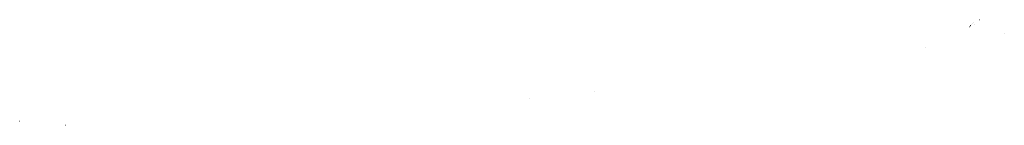
# Model space of a CAD drawing. Units: millimetres. Extents: x 380764 to 533984, y 519612 to 604830.
# Drawn here: x 463344 to 477223, y 519612 to 521100 of the extents above; entities that cross this region are included whole.
import ezdxf

# ---------------------------------------------------------------- set-up
doc = ezdxf.new("R2010")
doc.units = ezdxf.units.MM
doc.linetypes.add('K5LT32823', pattern=[0])
doc.layers.add('51313000_Канализация', color=7, linetype='Continuous')

# ---------------------------------------------------------------- blocks, each defined once
blk = doc.blocks.new('U2725')
at = {"layer": '51313000_Канализация'}
blk.add_hatch(color=7, dxfattribs=at).paths.add_polyline_path([(476872, 521100), (476871, 521100), (476871, 521100), (476871, 521100), (476871, 521100), (476871, 521100), (476871, 521099), (476871, 521100)])
at = {"layer": '51313000_Канализация', "color": 7, "linetype": 'K5LT32823', "lineweight": 18}
blk.add_circle((476871, 521100), 0.378, dxfattribs=at)
blk = doc.blocks.new('U2743')
at = {"layer": '51313000_Канализация'}
blk.add_hatch(color=7, dxfattribs=at).paths.add_polyline_path([(476731, 520999), (476730, 520999), (476730, 520999), (476730, 520999), (476730, 520999), (476730, 520999), (476730, 520999), (476730, 520999)])
at = {"layer": '51313000_Канализация', "color": 7, "linetype": 'K5LT32823', "lineweight": 18}
blk.add_circle((476730, 520999), 0.378, dxfattribs=at)
blk = doc.blocks.new('U2744')
at = {"layer": '51313000_Канализация'}
blk.add_hatch(color=7, dxfattribs=at).paths.add_polyline_path([(476745, 521015), (476745, 521015), (476744, 521015), (476744, 521015), (476744, 521015), (476744, 521014), (476744, 521014), (476745, 521014)])
at = {"layer": '51313000_Канализация', "color": 7, "linetype": 'K5LT32823', "lineweight": 18}
blk.add_circle((476744, 521015), 0.378, dxfattribs=at)
blk = doc.blocks.new('U2745')
at = {"layer": '51313000_Канализация'}
blk.add_hatch(color=7, dxfattribs=at).paths.add_polyline_path([(476749, 521020), (476749, 521020), (476749, 521020), (476749, 521020), (476749, 521020), (476749, 521019), (476749, 521019), (476749, 521019)])
at = {"layer": '51313000_Канализация', "color": 7, "linetype": 'K5LT32823', "lineweight": 18}
blk.add_circle((476749, 521020), 0.378, dxfattribs=at)
blk = doc.blocks.new('U2753')
at = {"layer": '51313000_Канализация'}
blk.add_hatch(color=7, dxfattribs=at).paths.add_polyline_path([(476762, 521034), (476762, 521034), (476762, 521034), (476761, 521034), (476761, 521034), (476761, 521033), (476762, 521033), (476762, 521033)])
at = {"layer": '51313000_Канализация', "color": 7, "linetype": 'K5LT32823', "lineweight": 18}
blk.add_circle((476762, 521034), 0.378, dxfattribs=at)
blk = doc.blocks.new('U2754')
at = {"layer": '51313000_Канализация'}
blk.add_hatch(color=7, dxfattribs=at).paths.add_polyline_path([(476773, 521045), (476773, 521045), (476773, 521045), (476773, 521045), (476773, 521045), (476773, 521044), (476773, 521044), (476773, 521044)])
at = {"layer": '51313000_Канализация', "color": 7, "linetype": 'K5LT32823', "lineweight": 18}
blk.add_circle((476773, 521045), 0.378, dxfattribs=at)
blk = doc.blocks.new('U2755')
at = {"layer": '51313000_Канализация'}
blk.add_hatch(color=7, dxfattribs=at).paths.add_polyline_path([(476784, 521055), (476784, 521055), (476784, 521055), (476784, 521055), (476784, 521055), (476784, 521054), (476784, 521054), (476784, 521054)])
at = {"layer": '51313000_Канализация', "color": 7, "linetype": 'K5LT32823', "lineweight": 18}
blk.add_circle((476784, 521055), 0.378, dxfattribs=at)
blk = doc.blocks.new('U2757')
at = {"layer": '51313000_Канализация'}
blk.add_hatch(color=7, dxfattribs=at).paths.add_polyline_path([(476809, 521037), (476809, 521037), (476809, 521037), (476809, 521037), (476809, 521037), (476809, 521036), (476809, 521036), (476809, 521036)])
at = {"layer": '51313000_Канализация', "color": 7, "linetype": 'K5LT32823', "lineweight": 18}
blk.add_circle((476809, 521037), 0.378, dxfattribs=at)
blk = doc.blocks.new('U2760')
at = {"layer": '51313000_Канализация'}
blk.add_hatch(color=7, dxfattribs=at).paths.add_polyline_path([(471452, 520082), (471452, 520083), (471452, 520083), (471452, 520083), (471451, 520082), (471452, 520082), (471452, 520082), (471452, 520082)])
at = {"layer": '51313000_Канализация', "color": 7, "linetype": 'K5LT32823', "lineweight": 18}
blk.add_circle((471452, 520082), 0.378, dxfattribs=at)
blk = doc.blocks.new('U2761')
at = {"layer": '51313000_Канализация'}
blk.add_hatch(color=7, dxfattribs=at).paths.add_polyline_path([(463993, 519612), (463993, 519612), (463992, 519612), (463992, 519612), (463992, 519612), (463992, 519612), (463992, 519612), (463993, 519612)])
at = {"layer": '51313000_Канализация', "color": 7, "linetype": 'K5LT32823', "lineweight": 18}
blk.add_circle((463992, 519612), 0.378, dxfattribs=at)
blk = doc.blocks.new('U2780')
at = {"layer": '51313000_Канализация'}
blk.add_hatch(color=7, dxfattribs=at).paths.add_polyline_path([(463345, 519670), (463345, 519670), (463344, 519670), (463344, 519670), (463344, 519670), (463344, 519670), (463344, 519670), (463345, 519670)])
at = {"layer": '51313000_Канализация', "color": 7, "linetype": 'K5LT32823', "lineweight": 18}
blk.add_circle((463344, 519670), 0.378, dxfattribs=at)
blk = doc.blocks.new('U2781')
at = {"layer": '51313000_Канализация'}
blk.add_hatch(color=7, dxfattribs=at).paths.add_polyline_path([(470536, 519986), (470536, 519987), (470536, 519987), (470535, 519987), (470535, 519986), (470535, 519986), (470536, 519986), (470536, 519986)])
at = {"layer": '51313000_Канализация', "color": 7, "linetype": 'K5LT32823', "lineweight": 18}
blk.add_circle((470536, 519986), 0.378, dxfattribs=at)
blk = doc.blocks.new('U2782')
at = {"layer": '51313000_Канализация'}
blk.add_hatch(color=7, dxfattribs=at).paths.add_polyline_path([(477223, 520900), (477223, 520900), (477223, 520900), (477222, 520900), (477222, 520900), (477222, 520900), (477223, 520900), (477223, 520900)])
at = {"layer": '51313000_Канализация', "color": 7, "linetype": 'K5LT32823', "lineweight": 18}
blk.add_circle((477223, 520900), 0.378, dxfattribs=at)
blk = doc.blocks.new('U2783')
at = {"layer": '51313000_Канализация'}
blk.add_hatch(color=7, dxfattribs=at).paths.add_polyline_path([(476115, 520703), (476115, 520703), (476115, 520704), (476114, 520703), (476114, 520703), (476114, 520703), (476115, 520703), (476115, 520703)])
at = {"layer": '51313000_Канализация', "color": 7, "linetype": 'K5LT32823', "lineweight": 18}
blk.add_circle((476115, 520703), 0.378, dxfattribs=at)

msp = doc.modelspace()

# ---------------------------------------------------------------- block references
at = {"layer": '51313000_Канализация'}
for name in ['U2744', 'U2745', 'U2753', 'U2754', 'U2755', 'U2757', 'U2725', 'U2743', 'U2782', 'U2783', 'U2760', 'U2781', 'U2780', 'U2761']:
    msp.add_blockref(name, (0, 0), dxfattribs=at)

doc.saveas('drawing.dxf')
